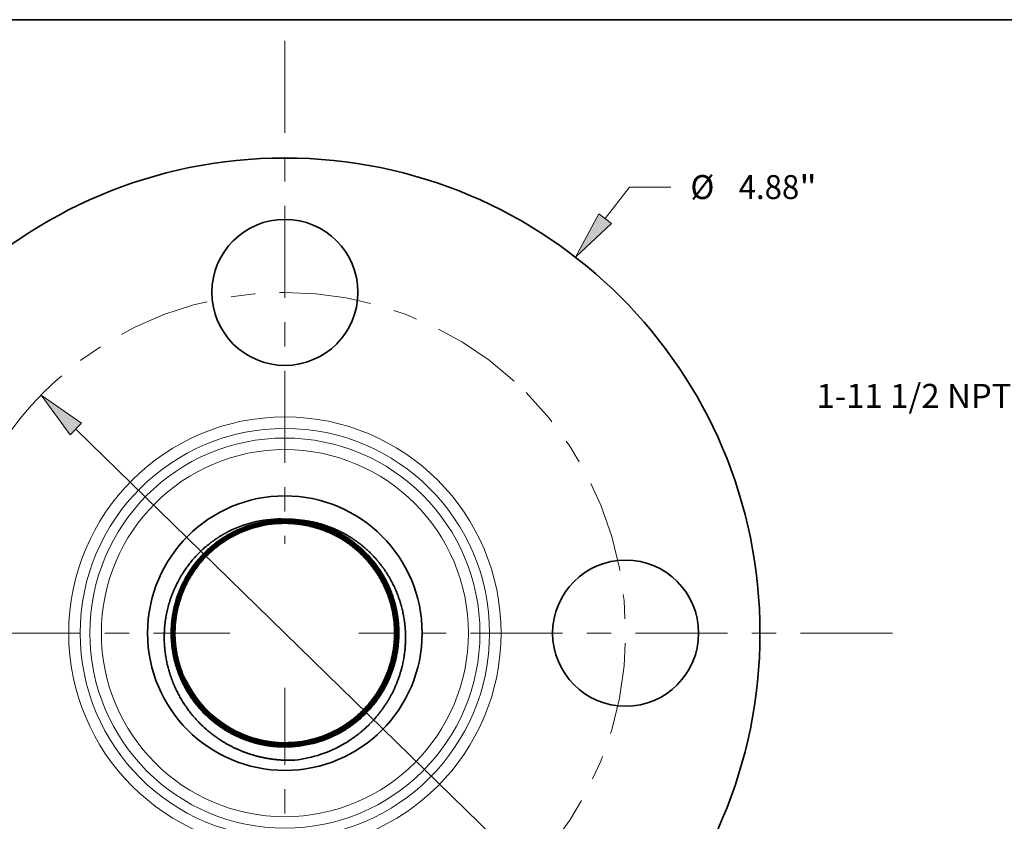
# Model space of a CAD drawing. Extents: x 0 to 10.8, y 0 to 8.3.
# Drawn here: x 2.4 to 6.4, y 5 to 8.3 of the extents above; entities that cross this region are included whole.
import ezdxf
from ezdxf.enums import TextEntityAlignment as Align

# ---------------------------------------------------------------- set-up
doc = ezdxf.new("R2010")
doc.units = 0
doc.header["$MEASUREMENT"] = 0
doc.linetypes.add('DASHDOT', pattern=[18.5, 12, -3, 0.5, -3])
doc.layers.get('0').update_dxf_attribs({"lineweight": 13})
doc.layers.add('1', color=7, linetype='Continuous', lineweight=13)
doc.styles.get("Standard").update_dxf_attribs({"font": 'isocp.shx'})

# ---------------------------------------------------------------- blocks, each defined once
blk = doc.blocks.new('BLOCK8')
at = {"color": 7, "lineweight": 13, "ltscale": 0.005122}
blk.add_line((1.6448, 2.1286), (1.7701, 2.2907), dxfattribs=at)
at = {"color": 7, "lineweight": 13, "ltscale": 0.005312}
blk.add_line((1.7701, 2.2907), (1.9826, 2.2907), dxfattribs=at)
at = {"color": 7, "lineweight": 13, "ltscale": 0.003593}
blk.add_line((-1.7327, -2.2423), (-1.6448, -2.1286), dxfattribs=at)
at = {"color": 7, "lineweight": 13, "ltscale": 0.03937}
for points in [[(1.6118, 2.154), (1.4919, 1.9307), (1.6778, 2.1031)], [(-1.6118, -2.154), (-1.4919, -1.9307), (-1.6778, -2.1031)]]:
    blk.add_lwpolyline(points, close=True, dxfattribs=at)
for points in [[(1.6118, 2.154), (1.4919, 1.9307), (1.6118, 2.154), (1.6778, 2.1031)], [(-1.6118, -2.154), (-1.4919, -1.9307), (-1.6118, -2.154), (-1.6778, -2.1031)]]:
    blk.add_solid(points, dxfattribs=at)
for s, height, p, p2 in [('%%c', 0.12303, (2.0826, 2.2292), (2.2056, 2.2292)), ('4.88', 0.12303, (2.3306, 2.2292), (2.6417, 2.2292)), ('"', 0.123, (2.6417, 2.2292), (2.732, 2.2292))]:
    blk.add_text(s, height=height, dxfattribs=at).set_placement(p, p2, align=Align.FIT)
blk = doc.blocks.new('BLOCK10')
at = {"color": 7, "lineweight": 13, "ltscale": 0.03937}
for p, q in [((-1.073, 1.0482), (1.073, -1.0482)), ((1.2518, -1.2229), (1.877, -1.8337))]:
    blk.add_line(p, q, dxfattribs=at)
at = {"color": 7, "lineweight": 13, "ltscale": 0.005313}
blk.add_line((1.877, -1.8337), (2.0895, -1.8337), dxfattribs=at)
at = {"color": 7, "lineweight": 13, "ltscale": 0.03937}
for points in [[(-1.0438, 1.078), (-1.2518, 1.2229), (-1.1021, 1.0184)], [(1.0438, -1.078), (1.2518, -1.2229), (1.1021, -1.0184)]]:
    blk.add_lwpolyline(points, close=True, dxfattribs=at)
blk.add_arc((0, 0), 1.75, 231.2398, 318.891, dxfattribs=at)
for points in [[(-1.0438, 1.078), (-1.2518, 1.2229), (-1.0438, 1.078), (-1.1021, 1.0184)], [(1.0438, -1.078), (1.2518, -1.2229), (1.0438, -1.078), (1.1021, -1.0184)]]:
    blk.add_solid(points, dxfattribs=at)
for s, height, p, p2 in [('%%c', 0.12303, (2.1895, -1.8952), (2.3125, -1.8952)), ('"', 0.123, (2.6598, -1.8952), (2.75, -1.8952)), ('3.5', 0.12303, (2.4375, -1.8952), (2.6598, -1.8952)), ('BOLT CIRCLE', 0.123031, (2.1895, -2.0921), (3.4248, -2.0921))]:
    blk.add_text(s, height=height, dxfattribs=at).set_placement(p, p2, align=Align.FIT)
blk = doc.blocks.new('BLOCK11')
at = {"color": 7, "linetype": 'DASHDOT', "lineweight": 13, "ltscale": 0.03937}
blk.add_line((-3.2166, 0), (-0.2834, 0), dxfattribs=at)
blk.add_arc((0, 0), 1.75, 131.9827, 228.0173, dxfattribs=at)
blk = doc.blocks.new('BLOCK12')
at = {"color": 7, "linetype": 'DASHDOT', "lineweight": 13, "ltscale": 0.03937}
blk.add_line((0, 3.0422), (0, 0.4578), dxfattribs=at)
blk.add_arc((0, 0), 1.75, 47.6919, 132.3081, dxfattribs=at)
blk = doc.blocks.new('BLOCK13')
at = {"color": 7, "linetype": 'DASHDOT', "lineweight": 13, "ltscale": 0.03937}
blk.add_line((3.1209, 0), (0.3791, 0), dxfattribs=at)
blk.add_arc((0, 0), 1.75, 315.1153, 44.8848, dxfattribs=at)
blk = doc.blocks.new('BLOCK14')
at = {"color": 7, "linetype": 'DASHDOT', "lineweight": 13, "ltscale": 0.03937}
blk.add_line((0, -3.2191), (0, -0.2809), dxfattribs=at)
blk.add_arc((0, 0), 1.75, 221.9004, 318.0996, dxfattribs=at)
blk = doc.blocks.new('BLOCK26')
at = {"color": 7, "lineweight": 13, "ltscale": 0.03937}
blk.add_lwpolyline([(-0.8559, 0.2801), (-2.1087, 1.6418), (-2.3055, 1.6418)], dxfattribs=at)
blk.add_solid([(-1.0558, 0.4359), (-0.8559, 0.2801), (-0.9945, 0.4923)], dxfattribs=at)
blk.add_text('1-11 1/2 NPT', height=0.123032, dxfattribs=at).set_placement((-3.4054, 1.579), (-2.4039, 1.579), align=Align.FIT)

msp = doc.modelspace()

# ---------------------------------------------------------------- linework, layer by layer
at = {"color": 7, "lineweight": 35, "ltscale": 0.000180872}
msp.add_line((3.4908, 6.1987), (3.4981, 6.1984), dxfattribs=at)
at = {"color": 7, "lineweight": 35, "ltscale": 8.1552e-07}
msp.add_line((3.7067, 5.3346), (3.7067, 5.3346), dxfattribs=at)
at = {"color": 7, "lineweight": 35, "ltscale": 0.03937}
for points in [[(3.4908, 6.1987, 0.125805), (3.262, 6.1487)], [(3.4908, 6.1963, 0.125655), (3.2671, 6.1394)], [(3.4909, 6.1963, 0.125655), (3.2671, 6.1393)], [(3.4908, 6.1942, 0.125653), (3.2682, 6.1375)], [(3.4909, 6.1941, 0.125655), (3.2682, 6.1374)], [(3.4908, 6.192, 0.125651), (3.2692, 6.1356)], [(3.4909, 6.1919, 0.125655), (3.2692, 6.1355)], [(3.4908, 6.1898, 0.12565), (3.2702, 6.1336)], [(3.4909, 6.1898, 0.125655), (3.2703, 6.1336)], [(3.5543, 6.1941, 0.0301), (3.4981, 6.1984)], [(3.4908, 6.1876, 0.125648), (3.2713, 6.1317)], [(3.4909, 6.1876, 0.125655), (3.2713, 6.1317)], [(3.4908, 6.1855, 0.125646), (3.2723, 6.1298)], [(3.4909, 6.1854, 0.125655), (3.2724, 6.1298)], [(3.4908, 6.1833, 0.125644), (3.2734, 6.1279)], [(3.4909, 6.1832, 0.125655), (3.2734, 6.1279)], [(3.4908, 6.1811, 0.125642), (3.2744, 6.126)], [(3.4909, 6.1811, 0.125655), (3.2745, 6.126)], [(3.0719, 5.5605, 0.028103), (3.0953, 5.5156)], [(3.0953, 5.5157, 0.030053), (3.1238, 5.4698)], [(3.0953, 5.5156, 0.275301), (3.4909, 5.2796)], [(3.1238, 5.4698, 0.243206), (3.4908, 5.2797)], [(3.4908, 5.2797, 0.125655), (3.7067, 5.3346)], [(3.4908, 5.2775, 0.125655), (3.7078, 5.3327)], [(3.4908, 5.2753, 0.125655), (3.7088, 5.3308)], [(3.4908, 5.2732, 0.125655), (3.7098, 5.3289)], [(3.4908, 5.271, 0.125655), (3.7109, 5.327)], [(3.4908, 5.2688, 0.125655), (3.7119, 5.3251)], [(3.4908, 5.2666, 0.125655), (3.713, 5.3232)], [(3.4908, 5.2645, 0.125655), (3.714, 5.3213)], [(3.4908, 5.2644, 0.125654), (3.7141, 5.3212)], [(3.4908, 5.2623, 0.125655), (3.7151, 5.3194)], [(3.4908, 5.2622, 0.125655), (3.7151, 5.3193)], [(3.4909, 5.2796, 0.12564), (3.7068, 5.3346)], [(3.4909, 5.2775, 0.125643), (3.7078, 5.3327)], [(3.4909, 5.2753, 0.125645), (3.7088, 5.3308)], [(3.4909, 5.2731, 0.125647), (3.7099, 5.3289)], [(3.4909, 5.2709, 0.125649), (3.7109, 5.327)], [(3.4909, 5.2688, 0.12565), (3.712, 5.3251)], [(3.4909, 5.2666, 0.125652), (3.713, 5.3231)], [(3.5319, 5.2082, 0.105894), (3.738, 5.2775)], [(3.4908, 5.2079, 0.019649), (3.5319, 5.2081)]]:
    msp.add_lwpolyline(points, format="xyb", dxfattribs=at)
for centre, radius in [((3.4908, 5.7298), 1.952), ((3.4908, 7.1298), 0.3), ((3.4908, 5.7298), 0.564), ((4.8908, 5.7298), 0.3)]:
    msp.add_circle(centre, radius, dxfattribs=at)
at = {"color": 7, "lineweight": 13, "ltscale": 0.03937}
for radius in [0.8883, 0.841, 0.8014, 0.7541]:
    msp.add_circle((3.4908, 5.7298), radius, dxfattribs=at)
at = {"color": 7, "lineweight": 35, "ltscale": 0.03937}
for points, knots in [([(3.4908, 6.1963), (3.5344, 6.1963), (3.5779, 6.1912), (3.6208, 6.181), (3.6884, 6.1561), (3.7495, 6.1193), (3.7722, 6.1032), (3.8365, 6.05), (3.8879, 5.9835), (3.9153, 5.9343), (3.9546, 5.8293), (3.9616, 5.7173), (3.9567, 5.6612), (3.9398, 5.5912), (3.9103, 5.5263), (3.9031, 5.5121), (3.8717, 5.4563), (3.831, 5.4063), (3.7956, 5.3728), (3.7563, 5.3443), (3.7141, 5.3212)], [0, 0, 0, 0, 0, 0, 12.33729, 12.33729, 12.33729, 20.196532, 20.196532, 20.196532, 35.925461, 35.925461, 35.925461, 51.65226, 51.65226, 51.65226, 56.146855, 56.146855, 56.146855, 69.797425, 69.797425, 69.797425, 69.797425, 69.797425, 69.797425]), ([(3.4908, 6.1942), (3.5343, 6.1941), (3.5777, 6.189), (3.6205, 6.1788), (3.6804, 6.1567), (3.7352, 6.1252), (3.7518, 6.1144), (3.8126, 6.0702), (3.8638, 6.0142), (3.8951, 5.9675), (3.9428, 5.8663), (3.9589, 5.7556), (3.9586, 5.6994), (3.9474, 5.6284), (3.9233, 5.5614), (3.9173, 5.5468), (3.904, 5.518), (3.8884, 5.4905), (3.88, 5.4771), (3.8486, 5.4315), (3.8105, 5.3907), (3.7803, 5.3646), (3.7477, 5.3421), (3.713, 5.3232)], [0, 0, 0, 0, 0, 0, 12.329153, 12.329153, 12.329153, 17.935382, 17.935382, 17.935382, 33.654572, 33.654572, 33.654572, 49.370248, 49.370248, 49.370248, 53.859773, 53.859773, 53.859773, 58.35034, 58.35034, 58.35034, 69.564102, 69.564102, 69.564102, 69.564102, 69.564102, 69.564102]), ([(3.712, 5.3251), (3.75, 5.3458), (3.7856, 5.371), (3.8181, 5.4003), (3.8653, 5.4543), (3.901, 5.5157), (3.9131, 5.5406), (3.9436, 5.6177), (3.9565, 5.7004), (3.9567, 5.7565), (3.9404, 5.8669), (3.8924, 5.9678), (3.8611, 6.0142), (3.8124, 6.067), (3.7552, 6.1091), (3.7421, 6.1179), (3.6888, 6.1506), (3.6302, 6.1741), (3.5844, 6.186), (3.5376, 6.1919), (3.4908, 6.192)], [0, 0, 0, 0, 0, 0, 12.326268, 12.326268, 12.326268, 20.179028, 20.179028, 20.179028, 35.885635, 35.885635, 35.885635, 51.592243, 51.592243, 51.592243, 56.081742, 56.081742, 56.081742, 69.379549, 69.379549, 69.379549, 69.379549, 69.379549, 69.379549]), ([(3.7109, 5.327), (3.7489, 5.3477), (3.7844, 5.3728), (3.8168, 5.4021), (3.8638, 5.4559), (3.8993, 5.5172), (3.9114, 5.5421), (3.9417, 5.6191), (3.9544, 5.7017), (3.9545, 5.7576), (3.9378, 5.8677), (3.8897, 5.9682), (3.8582, 6.0144), (3.8094, 6.0668), (3.7522, 6.1086), (3.7391, 6.1173), (3.6862, 6.1494), (3.6282, 6.1724), (3.583, 6.184), (3.5369, 6.1898), (3.4908, 6.1898)], [0, 0, 0, 0, 0, 0, 12.318297, 12.318297, 12.318297, 20.166004, 20.166004, 20.166004, 35.862202, 35.862202, 35.862202, 51.558454, 51.558454, 51.558454, 56.045017, 56.045017, 56.045017, 69.168103, 69.168103, 69.168103, 69.168103, 69.168103, 69.168103]), ([(3.714, 5.3213), (3.7522, 5.3421), (3.788, 5.3674), (3.8207, 5.3968), (3.8682, 5.4509), (3.9042, 5.5125), (3.9164, 5.5375), (3.9474, 5.6149), (3.9607, 5.698), (3.9611, 5.7542), (3.9454, 5.8653), (3.8979, 5.9669), (3.8668, 6.0138), (3.8184, 6.0672), (3.7613, 6.1101), (3.7482, 6.1191), (3.694, 6.1531), (3.6342, 6.1775), (3.5871, 6.19), (3.539, 6.1963), (3.4909, 6.1963)], [0, 0, 0, 0, 0, 0, 12.323649, 12.323649, 12.323649, 20.174678, 20.174678, 20.174678, 35.87836, 35.87836, 35.87836, 51.581951, 51.581951, 51.581951, 56.070434, 56.070434, 56.070434, 69.693107, 69.693107, 69.693107, 69.693107, 69.693107, 69.693107]), ([(3.713, 5.3232), (3.7511, 5.344), (3.7868, 5.3692), (3.8194, 5.3986), (3.8667, 5.4526), (3.9026, 5.5141), (3.9147, 5.539), (3.9455, 5.6163), (3.9586, 5.6992), (3.9589, 5.7554), (3.9428, 5.8661), (3.8952, 5.9674), (3.8639, 6.014), (3.8154, 6.0671), (3.7582, 6.1096), (3.7451, 6.1185), (3.6914, 6.1518), (3.6322, 6.1758), (3.5857, 6.188), (3.5383, 6.1941), (3.4909, 6.1941)], [0, 0, 0, 0, 0, 0, 12.315467, 12.315467, 12.315467, 20.161317, 20.161317, 20.161317, 35.854347, 35.854347, 35.854347, 51.547338, 51.547338, 51.547338, 56.032885, 56.032885, 56.032885, 69.480867, 69.480867, 69.480867, 69.480867, 69.480867, 69.480867]), ([(3.712, 5.3251), (3.75, 5.3458), (3.7856, 5.371), (3.8181, 5.4004), (3.8652, 5.4543), (3.9009, 5.5157), (3.913, 5.5406), (3.9436, 5.6177), (3.9565, 5.7004), (3.9567, 5.7565), (3.9403, 5.8669), (3.8924, 5.9678), (3.861, 6.0142), (3.8124, 6.067), (3.7552, 6.1091), (3.7421, 6.1179), (3.6888, 6.1506), (3.6302, 6.1741), (3.5843, 6.186), (3.5376, 6.1919), (3.4909, 6.1919)], [0, 0, 0, 0, 0, 0, 12.30739, 12.30739, 12.30739, 20.148122, 20.148122, 20.148122, 35.830611, 35.830611, 35.830611, 51.513114, 51.513114, 51.513114, 55.99572, 55.99572, 55.99572, 69.26902, 69.26902, 69.26902, 69.26902, 69.26902, 69.26902]), ([(3.7109, 5.327), (3.7488, 5.3477), (3.7844, 5.3728), (3.8168, 5.4021), (3.8638, 5.456), (3.8993, 5.5173), (3.9113, 5.5421), (3.9417, 5.6191), (3.9544, 5.7017), (3.9544, 5.7576), (3.9378, 5.8677), (3.8896, 5.9682), (3.8581, 6.0144), (3.8094, 6.0668), (3.7521, 6.1086), (3.739, 6.1173), (3.6862, 6.1493), (3.6281, 6.1724), (3.583, 6.1839), (3.5369, 6.1897), (3.4909, 6.1898)], [0, 0, 0, 0, 0, 0, 12.299397, 12.299397, 12.299397, 20.135064, 20.135064, 20.135064, 35.807123, 35.807123, 35.807123, 51.479246, 51.479246, 51.479246, 55.958909, 55.958909, 55.958909, 69.057504, 69.057504, 69.057504, 69.057504, 69.057504, 69.057504]), ([(3.7151, 5.3194), (3.7534, 5.3403), (3.7892, 5.3656), (3.822, 5.3951), (3.8696, 5.4493), (3.9058, 5.511), (3.9181, 5.536), (3.9493, 5.6135), (3.9627, 5.6967), (3.9634, 5.7531), (3.9479, 5.8645), (3.9007, 5.9665), (3.8696, 6.0136), (3.8213, 6.0674), (3.7644, 6.1106), (3.7513, 6.1197), (3.6978, 6.1535), (3.639, 6.1781), (3.5928, 6.1909), (3.5454, 6.1976), (3.4981, 6.1984)], [0, 0, 0, 0, 0, 0, 12.331899, 12.331899, 12.331899, 20.188148, 20.188148, 20.188148, 35.902588, 35.902588, 35.902588, 51.616886, 51.616886, 51.616886, 56.108288, 56.108288, 56.108288, 69.490175, 69.490175, 69.490175, 69.490175, 69.490175, 69.490175]), ([(3.738, 5.2775), (3.7809, 5.303), (3.8207, 5.3337), (3.8565, 5.3691), (3.9185, 5.4476), (3.9596, 5.5383), (3.9744, 5.5859), (3.989, 5.6672), (3.9868, 5.7492), (3.9832, 5.7818), (3.9676, 5.862), (3.9358, 5.9373), (3.9112, 5.9798), (3.8521, 6.0575), (3.776, 6.1179), (3.7344, 6.1431), (3.6732, 6.1702), (3.6088, 6.1862), (3.5908, 6.1897), (3.5725, 6.1924), (3.5542, 6.1941)], [0, 0, 0, 0, 0, 0, 11.021478, 11.021478, 11.021478, 22.048048, 22.048048, 22.048048, 29.397676, 29.397676, 29.397676, 40.422792, 40.422792, 40.422792, 51.457286, 51.457286, 51.457286, 55.711072, 55.711072, 55.711072, 55.711072, 55.711072, 55.711072]), ([(3.5542, 6.1941), (3.5818, 6.1904), (3.6091, 6.1845), (3.6359, 6.1767), (3.6732, 6.1627), (3.7086, 6.1449), (3.719, 6.1393), (3.7773, 6.1052), (3.8292, 6.0609), (3.8661, 6.0183), (3.9263, 5.9233), (3.9563, 5.815), (3.9631, 5.759), (3.9605, 5.6707), (3.9379, 5.586), (3.9271, 5.556), (3.9071, 5.5126), (3.8819, 5.4721), (3.8729, 5.459), (3.8417, 5.4173), (3.8048, 5.3801), (3.7767, 5.3569), (3.7468, 5.3366), (3.7151, 5.3193)], [0, 0, 0, 0, 0, 0, 7.825511, 7.825511, 7.825511, 11.184809, 11.184809, 11.184809, 26.925222, 26.925222, 26.925222, 42.662152, 42.662152, 42.662152, 51.656567, 51.656567, 51.656567, 56.152826, 56.152826, 56.152826, 66.361084, 66.361084, 66.361084, 66.361084, 66.361084, 66.361084]), ([(3.7099, 5.3289), (3.7477, 5.3495), (3.7832, 5.3746), (3.8155, 5.4039), (3.8623, 5.4576), (3.8977, 5.5188), (3.9097, 5.5436), (3.9398, 5.6205), (3.9523, 5.7029), (3.9522, 5.7587), (3.9353, 5.8686), (3.8869, 5.9686), (3.8553, 6.0146), (3.8064, 6.0667), (3.7491, 6.1081), (3.736, 6.1167), (3.6836, 6.1481), (3.6261, 6.1707), (3.5816, 6.1819), (3.5362, 6.1876), (3.4908, 6.1876)], [0, 0, 0, 0, 0, 0, 12.310412, 12.310412, 12.310412, 20.15312, 20.15312, 20.15312, 35.839022, 35.839022, 35.839022, 51.525028, 51.525028, 51.525028, 56.008654, 56.008654, 56.008654, 68.956992, 68.956992, 68.956992, 68.956992, 68.956992, 68.956992]), ([(3.7089, 5.3308), (3.7466, 5.3514), (3.7819, 5.3764), (3.8142, 5.4056), (3.8557, 5.4533), (3.8881, 5.5069), (3.8973, 5.5242), (3.9288, 5.5916), (3.9463, 5.6648), (3.9508, 5.7203), (3.9431, 5.8309), (3.9032, 5.9343), (3.8755, 5.9826), (3.8312, 6.0384), (3.7775, 6.0842), (3.7651, 6.0939), (3.7396, 6.1121), (3.7127, 6.1281), (3.6988, 6.1355), (3.6515, 6.1583), (3.6008, 6.1742), (3.5644, 6.1817), (3.5276, 6.1854), (3.4908, 6.1855)], [0, 0, 0, 0, 0, 0, 12.302622, 12.302622, 12.302622, 17.899412, 17.899412, 17.899412, 33.575748, 33.575748, 33.575748, 49.25076, 49.25076, 49.25076, 53.729, 53.729, 53.729, 58.207707, 58.207707, 58.207707, 68.71849, 68.71849, 68.71849, 68.71849, 68.71849, 68.71849]), ([(3.7078, 5.3327), (3.7455, 5.3532), (3.7807, 5.3783), (3.8129, 5.4074), (3.8542, 5.455), (3.8865, 5.5085), (3.8957, 5.5257), (3.927, 5.5931), (3.9442, 5.6661), (3.9487, 5.7215), (3.9407, 5.8318), (3.9005, 5.9348), (3.8727, 5.9829), (3.8282, 6.0384), (3.7745, 6.0838), (3.7621, 6.0934), (3.7366, 6.1115), (3.7096, 6.1273), (3.6958, 6.1346), (3.6489, 6.1569), (3.5988, 6.1724), (3.563, 6.1796), (3.5269, 6.1833), (3.4908, 6.1833)], [0, 0, 0, 0, 0, 0, 12.294927, 12.294927, 12.294927, 17.888265, 17.888265, 17.888265, 33.554533, 33.554533, 33.554533, 49.219523, 49.219523, 49.219523, 53.69489, 53.69489, 53.69489, 58.170678, 58.170678, 58.170678, 68.509276, 68.509276, 68.509276, 68.509276, 68.509276, 68.509276]), ([(3.7068, 5.3346), (3.7444, 5.3551), (3.7795, 5.3801), (3.8116, 5.4092), (3.8528, 5.4567), (3.8849, 5.5101), (3.894, 5.5273), (3.9252, 5.5946), (3.9422, 5.6674), (3.9465, 5.7227), (3.9382, 5.8327), (3.8978, 5.9354), (3.8699, 5.9832), (3.8253, 6.0384), (3.7715, 6.0835), (3.759, 6.093), (3.7335, 6.1109), (3.7065, 6.1265), (3.6927, 6.1337), (3.6463, 6.1555), (3.5969, 6.1706), (3.5617, 6.1776), (3.5263, 6.1811), (3.4908, 6.1811)], [0, 0, 0, 0, 0, 0, 12.287319, 12.287319, 12.287319, 17.877238, 17.877238, 17.877238, 33.533555, 33.533555, 33.533555, 49.18864, 49.18864, 49.18864, 53.661165, 53.661165, 53.661165, 58.134067, 58.134067, 58.134067, 68.300398, 68.300398, 68.300398, 68.300398, 68.300398, 68.300398]), ([(3.7099, 5.3289), (3.7477, 5.3496), (3.7831, 5.3747), (3.8155, 5.4039), (3.8623, 5.4576), (3.8977, 5.5188), (3.9096, 5.5437), (3.9398, 5.6206), (3.9523, 5.7029), (3.9522, 5.7587), (3.9353, 5.8686), (3.8868, 5.9686), (3.8552, 6.0146), (3.8064, 6.0667), (3.7491, 6.1081), (3.7359, 6.1167), (3.6835, 6.1481), (3.6261, 6.1706), (3.5816, 6.1819), (3.5362, 6.1876), (3.4909, 6.1876)], [0, 0, 0, 0, 0, 0, 12.291496, 12.291496, 12.291496, 20.122153, 20.122153, 20.122153, 35.783896, 35.783896, 35.783896, 51.445757, 51.445757, 51.445757, 55.922478, 55.922478, 55.922478, 68.846396, 68.846396, 68.846396, 68.846396, 68.846396, 68.846396]), ([(3.7088, 5.3308), (3.7466, 5.3514), (3.7819, 5.3765), (3.8142, 5.4056), (3.8556, 5.4533), (3.8881, 5.5069), (3.8973, 5.5242), (3.9288, 5.5917), (3.9462, 5.6648), (3.9508, 5.7203), (3.9431, 5.8309), (3.9031, 5.9343), (3.8755, 5.9826), (3.8311, 6.0384), (3.7775, 6.0842), (3.7651, 6.0938), (3.7396, 6.1121), (3.7126, 6.128), (3.6988, 6.1354), (3.6515, 6.1582), (3.6008, 6.1742), (3.5644, 6.1816), (3.5276, 6.1854), (3.4909, 6.1854)], [0, 0, 0, 0, 0, 0, 12.283691, 12.283691, 12.283691, 17.871881, 17.871881, 17.871881, 33.524035, 33.524035, 33.524035, 49.174883, 49.174883, 49.174883, 53.646208, 53.646208, 53.646208, 58.118006, 58.118006, 58.118006, 68.607889, 68.607889, 68.607889, 68.607889, 68.607889, 68.607889]), ([(3.7078, 5.3327), (3.7455, 5.3533), (3.7807, 5.3783), (3.8129, 5.4074), (3.8542, 5.455), (3.8865, 5.5085), (3.8956, 5.5258), (3.927, 5.5931), (3.9442, 5.6661), (3.9486, 5.7215), (3.9406, 5.8318), (3.9004, 5.9348), (3.8726, 5.9829), (3.8282, 6.0384), (3.7744, 6.0838), (3.7621, 6.0934), (3.7365, 6.1115), (3.7095, 6.1273), (3.6957, 6.1346), (3.6489, 6.1568), (3.5988, 6.1724), (3.563, 6.1796), (3.527, 6.1832), (3.4909, 6.1832)], [0, 0, 0, 0, 0, 0, 12.27597, 12.27597, 12.27597, 17.860692, 17.860692, 17.860692, 33.502755, 33.502755, 33.502755, 49.143559, 49.143559, 49.143559, 53.612004, 53.612004, 53.612004, 58.080873, 58.080873, 58.080873, 68.398563, 68.398563, 68.398563, 68.398563, 68.398563, 68.398563]), ([(3.7067, 5.3346), (3.7443, 5.3551), (3.7795, 5.3801), (3.8115, 5.4092), (3.8527, 5.4567), (3.8849, 5.5101), (3.894, 5.5273), (3.9251, 5.5946), (3.9422, 5.6674), (3.9465, 5.7227), (3.9382, 5.8327), (3.8977, 5.9354), (3.8698, 5.9832), (3.8252, 6.0384), (3.7714, 6.0834), (3.759, 6.093), (3.7335, 6.1109), (3.7065, 6.1265), (3.6926, 6.1337), (3.6463, 6.1554), (3.5969, 6.1705), (3.5617, 6.1775), (3.5263, 6.181), (3.4909, 6.1811)], [0, 0, 0, 0, 0, 0, 12.26833, 12.26833, 12.26833, 17.849615, 17.849615, 17.849615, 33.481702, 33.481702, 33.481702, 49.112589, 49.112589, 49.112589, 53.578193, 53.578193, 53.578193, 58.044183, 58.044183, 58.044183, 68.189814, 68.189814, 68.189814, 68.189814, 68.189814, 68.189814]), ([(3.4908, 5.2079), (3.4406, 5.2095), (3.3906, 5.2172), (3.3418, 5.2309), (3.2489, 5.2697), (3.1682, 5.3295), (3.1318, 5.3641), (3.0789, 5.4284), (3.0404, 5.5016), (3.0274, 5.532), (3.0014, 5.6103), (2.9919, 5.6923), (2.9923, 5.7419), (3.0054, 5.8396), (3.0418, 5.9308), (3.0656, 5.9738), (3.1145, 6.0408), (3.176, 6.0957), (3.2032, 6.1159), (3.232, 6.1337), (3.262, 6.1487)], [0, 0, 0, 0, 0, 0, 11.022114, 11.022114, 11.022114, 22.044692, 22.044692, 22.044692, 29.388904, 29.388904, 29.388904, 40.401098, 40.401098, 40.401098, 51.416393, 51.416393, 51.416393, 59.105693, 59.105693, 59.105693, 59.105693, 59.105693, 59.105693]), ([(3.4908, 5.2622), (3.4473, 5.2623), (3.4037, 5.2674), (3.3608, 5.2776), (3.293, 5.3025), (3.2318, 5.3393), (3.2091, 5.3554), (3.1447, 5.4085), (3.0932, 5.4751), (3.0657, 5.5243), (3.0262, 5.6294), (3.019, 5.7415), (3.0238, 5.7976), (3.0405, 5.8678), (3.07, 5.9329), (3.0771, 5.9471), (3.1085, 6.0033), (3.1494, 6.0537), (3.185, 6.0874), (3.2246, 6.1162), (3.2671, 6.1394)], [0, 0, 0, 0, 0, 0, 12.34141, 12.34141, 12.34141, 20.20325, 20.20325, 20.20325, 35.937546, 35.937546, 35.937546, 51.669679, 51.669679, 51.669679, 56.165759, 56.165759, 56.165759, 69.903214, 69.903214, 69.903214, 69.903214, 69.903214, 69.903214]), ([(3.2671, 6.1393), (3.2289, 6.1185), (3.1931, 6.0932), (3.1603, 6.0637), (3.1128, 6.0095), (3.0767, 5.9479), (3.0644, 5.9229), (3.0334, 5.8454), (3.02, 5.7623), (3.0194, 5.706), (3.0351, 5.5948), (3.0824, 5.4929), (3.1135, 5.4459), (3.1618, 5.3924), (3.2189, 5.3493), (3.2319, 5.3403), (3.2864, 5.306), (3.3465, 5.2813), (3.3939, 5.2686), (3.4424, 5.2623), (3.4908, 5.2623)], [0, 0, 0, 0, 0, 0, 12.327753, 12.327753, 12.327753, 20.181377, 20.181377, 20.181377, 35.890424, 35.890424, 35.890424, 51.599354, 51.599354, 51.599354, 56.089299, 56.089299, 56.089299, 69.799328, 69.799328, 69.799328, 69.799328, 69.799328, 69.799328]), ([(3.4908, 5.2644), (3.4474, 5.2644), (3.4039, 5.2696), (3.3611, 5.2797), (3.301, 5.3019), (3.2462, 5.3334), (3.2296, 5.3442), (3.1687, 5.3884), (3.1173, 5.4444), (3.0859, 5.4911), (3.038, 5.5924), (3.0217, 5.7032), (3.0219, 5.7594), (3.033, 5.8306), (3.057, 5.8976), (3.063, 5.9123), (3.0762, 5.9411), (3.0918, 5.9687), (3.1002, 5.9821), (3.1316, 6.0281), (3.1699, 6.0693), (3.2003, 6.0956), (3.2332, 6.1184), (3.2682, 6.1375)], [0, 0, 0, 0, 0, 0, 12.333208, 12.333208, 12.333208, 17.941244, 17.941244, 17.941244, 33.665748, 33.665748, 33.665748, 49.386706, 49.386706, 49.386706, 53.877741, 53.877741, 53.877741, 58.36986, 58.36986, 58.36986, 69.669346, 69.669346, 69.669346, 69.669346, 69.669346, 69.669346]), ([(3.2682, 6.1374), (3.23, 6.1166), (3.1943, 6.0913), (3.1616, 6.0619), (3.1143, 6.0079), (3.0783, 5.9463), (3.0661, 5.9214), (3.0353, 5.844), (3.0221, 5.7611), (3.0217, 5.7049), (3.0376, 5.594), (3.0852, 5.4925), (3.1164, 5.4457), (3.1648, 5.3925), (3.2219, 5.3498), (3.235, 5.3408), (3.289, 5.3072), (3.3485, 5.283), (3.3953, 5.2707), (3.443, 5.2645), (3.4908, 5.2645)], [0, 0, 0, 0, 0, 0, 12.319533, 12.319533, 12.319533, 20.167954, 20.167954, 20.167954, 35.866294, 35.866294, 35.866294, 51.564571, 51.564571, 51.564571, 56.051588, 56.051588, 56.051588, 69.586926, 69.586926, 69.586926, 69.586926, 69.586926, 69.586926]), ([(3.2692, 6.1356), (3.2311, 6.1148), (3.1955, 6.0896), (3.1629, 6.0602), (3.1157, 6.0062), (3.0799, 5.9448), (3.0678, 5.9199), (3.0371, 5.8426), (3.0241, 5.7599), (3.0239, 5.7037), (3.0401, 5.5931), (3.0879, 5.4921), (3.1192, 5.4455), (3.1678, 5.3926), (3.2249, 5.3503), (3.238, 5.3414), (3.2916, 5.3084), (3.3505, 5.2847), (3.3966, 5.2727), (3.4437, 5.2666), (3.4909, 5.2666)], [0, 0, 0, 0, 0, 0, 12.33028, 12.33028, 12.33028, 20.18558, 20.18558, 20.18558, 35.897431, 35.897431, 35.897431, 51.609261, 51.609261, 51.609261, 56.100229, 56.100229, 56.100229, 69.485411, 69.485411, 69.485411, 69.485411, 69.485411, 69.485411]), ([(3.2692, 6.1355), (3.2311, 6.1148), (3.1955, 6.0895), (3.1629, 6.0602), (3.1157, 6.0062), (3.0799, 5.9448), (3.0678, 5.9198), (3.0371, 5.8426), (3.0242, 5.7598), (3.0239, 5.7037), (3.0401, 5.5931), (3.0879, 5.4921), (3.1192, 5.4455), (3.1678, 5.3926), (3.225, 5.3503), (3.2381, 5.3414), (3.2916, 5.3085), (3.3505, 5.2847), (3.3967, 5.2727), (3.4437, 5.2667), (3.4908, 5.2666)], [0, 0, 0, 0, 0, 0, 12.311422, 12.311422, 12.311422, 20.15471, 20.15471, 20.15471, 35.842456, 35.842456, 35.842456, 51.53019, 51.53019, 51.53019, 56.014268, 56.014268, 56.014268, 69.374912, 69.374912, 69.374912, 69.374912, 69.374912, 69.374912]), ([(3.2702, 6.1336), (3.2322, 6.1129), (3.1967, 6.0877), (3.1642, 6.0584), (3.1172, 6.0045), (3.0815, 5.9432), (3.0695, 5.9183), (3.039, 5.8412), (3.0262, 5.7586), (3.0261, 5.7026), (3.0426, 5.5923), (3.0906, 5.4917), (3.1221, 5.4454), (3.1708, 5.3928), (3.228, 5.3508), (3.2411, 5.342), (3.2942, 5.3097), (3.3525, 5.2864), (3.398, 5.2747), (3.4444, 5.2688), (3.4909, 5.2688)], [0, 0, 0, 0, 0, 0, 12.322276, 12.322276, 12.322276, 20.172506, 20.172506, 20.172506, 35.873896, 35.873896, 35.873896, 51.575313, 51.575313, 51.575313, 56.063344, 56.063344, 56.063344, 69.273794, 69.273794, 69.273794, 69.273794, 69.273794, 69.273794]), ([(3.2703, 6.1336), (3.2323, 6.1129), (3.1967, 6.0877), (3.1642, 6.0584), (3.1172, 6.0045), (3.0816, 5.9432), (3.0695, 5.9183), (3.039, 5.8412), (3.0263, 5.7586), (3.0261, 5.7026), (3.0426, 5.5923), (3.0907, 5.4917), (3.1221, 5.4454), (3.1708, 5.3928), (3.228, 5.3508), (3.2412, 5.342), (3.2942, 5.3097), (3.3525, 5.2864), (3.398, 5.2747), (3.4444, 5.2688), (3.4908, 5.2688)], [0, 0, 0, 0, 0, 0, 12.303386, 12.303386, 12.303386, 20.141582, 20.141582, 20.141582, 35.818842, 35.818842, 35.818842, 51.49614, 51.49614, 51.49614, 55.977274, 55.977274, 55.977274, 69.163213, 69.163213, 69.163213, 69.163213, 69.163213, 69.163213]), ([(3.2713, 6.1317), (3.2334, 6.1111), (3.1979, 6.0859), (3.1655, 6.0567), (3.1186, 6.0029), (3.0832, 5.9416), (3.0712, 5.9168), (3.0409, 5.8398), (3.0283, 5.7574), (3.0283, 5.7015), (3.0451, 5.5915), (3.0934, 5.4913), (3.125, 5.4452), (3.1738, 5.3929), (3.2311, 5.3513), (3.2442, 5.3426), (3.2968, 5.3109), (3.3546, 5.2881), (3.3994, 5.2767), (3.4451, 5.271), (3.4909, 5.2709)], [0, 0, 0, 0, 0, 0, 12.314347, 12.314347, 12.314347, 20.15955, 20.15955, 20.15955, 35.850587, 35.850587, 35.850587, 51.5417, 51.5417, 51.5417, 56.026794, 56.026794, 56.026794, 69.062496, 69.062496, 69.062496, 69.062496, 69.062496, 69.062496]), ([(3.2713, 6.1317), (3.2334, 6.111), (3.1979, 6.0859), (3.1655, 6.0567), (3.1187, 6.0029), (3.0832, 5.9416), (3.0712, 5.9168), (3.0409, 5.8398), (3.0284, 5.7573), (3.0284, 5.7015), (3.0452, 5.5915), (3.0935, 5.4913), (3.125, 5.4452), (3.1738, 5.3929), (3.2311, 5.3513), (3.2442, 5.3427), (3.2968, 5.311), (3.3546, 5.2882), (3.3994, 5.2767), (3.4451, 5.271), (3.4908, 5.271)], [0, 0, 0, 0, 0, 0, 12.295428, 12.295428, 12.295428, 20.128577, 20.128577, 20.128577, 35.795462, 35.795462, 35.795462, 51.46244, 51.46244, 51.46244, 55.940632, 55.940632, 55.940632, 68.951896, 68.951896, 68.951896, 68.951896, 68.951896, 68.951896]), ([(3.2723, 6.1298), (3.2345, 6.1092), (3.1991, 6.0841), (3.1668, 6.0549), (3.1253, 6.0072), (3.0928, 5.9536), (3.0835, 5.9363), (3.0519, 5.8687), (3.0344, 5.7955), (3.0298, 5.74), (3.0374, 5.6293), (3.0772, 5.5256), (3.1048, 5.4772), (3.1491, 5.4213), (3.2027, 5.3753), (3.215, 5.3656), (3.2405, 5.3473), (3.2675, 5.3312), (3.2813, 5.3238), (3.3289, 5.3007), (3.3799, 5.2845), (3.4167, 5.2769), (3.4538, 5.2731), (3.4909, 5.2731)], [0, 0, 0, 0, 0, 0, 12.306498, 12.306498, 12.306498, 17.905026, 17.905026, 17.905026, 33.586437, 33.586437, 33.586437, 49.266503, 49.266503, 49.266503, 53.746192, 53.746192, 53.746192, 58.225626, 58.225626, 58.225626, 68.822467, 68.822467, 68.822467, 68.822467, 68.822467, 68.822467]), ([(3.2723, 6.1298), (3.2345, 6.1092), (3.1992, 6.0841), (3.1669, 6.0549), (3.1253, 6.0072), (3.0928, 5.9535), (3.0836, 5.9363), (3.052, 5.8687), (3.0345, 5.7955), (3.0298, 5.74), (3.0374, 5.6293), (3.0772, 5.5256), (3.1048, 5.4772), (3.1491, 5.4213), (3.2027, 5.3753), (3.2151, 5.3656), (3.2405, 5.3473), (3.2675, 5.3312), (3.2813, 5.3238), (3.3289, 5.3007), (3.3799, 5.2845), (3.4167, 5.277), (3.4537, 5.2732), (3.4908, 5.2732)], [0, 0, 0, 0, 0, 0, 12.287581, 12.287581, 12.287581, 17.877517, 17.877517, 17.877517, 33.534758, 33.534758, 33.534758, 49.190668, 49.190668, 49.190668, 53.663442, 53.663442, 53.663442, 58.13596, 58.13596, 58.13596, 68.71183, 68.71183, 68.71183, 68.71183, 68.71183, 68.71183]), ([(3.2733, 6.1279), (3.2356, 6.1073), (3.2004, 6.0823), (3.1681, 6.0531), (3.1267, 6.0055), (3.0944, 5.952), (3.0852, 5.9347), (3.0538, 5.8673), (3.0364, 5.7942), (3.0319, 5.7388), (3.0398, 5.6283), (3.0799, 5.5251), (3.1076, 5.4769), (3.152, 5.4213), (3.2057, 5.3757), (3.2181, 5.366), (3.2436, 5.3479), (3.2706, 5.332), (3.2844, 5.3246), (3.3315, 5.3021), (3.3819, 5.2863), (3.418, 5.279), (3.4544, 5.2753), (3.4909, 5.2753)], [0, 0, 0, 0, 0, 0, 12.298762, 12.298762, 12.298762, 17.893821, 17.893821, 17.893821, 33.565108, 33.565108, 33.565108, 49.235091, 49.235091, 49.235091, 53.711887, 53.711887, 53.711887, 58.189125, 58.189125, 58.189125, 68.613743, 68.613743, 68.613743, 68.613743, 68.613743, 68.613743]), ([(3.2734, 6.1279), (3.2357, 6.1073), (3.2004, 6.0823), (3.1682, 6.0531), (3.1268, 6.0055), (3.0944, 5.9519), (3.0852, 5.9347), (3.0538, 5.8673), (3.0365, 5.7942), (3.032, 5.7388), (3.0398, 5.6283), (3.0799, 5.5251), (3.1076, 5.4769), (3.1521, 5.4213), (3.2057, 5.3757), (3.2181, 5.366), (3.2436, 5.3479), (3.2706, 5.332), (3.2844, 5.3246), (3.3315, 5.3021), (3.3819, 5.2864), (3.418, 5.279), (3.4544, 5.2754), (3.4908, 5.2753)], [0, 0, 0, 0, 0, 0, 12.279816, 12.279816, 12.279816, 17.866267, 17.866267, 17.866267, 33.513359, 33.513359, 33.513359, 49.159173, 49.159173, 49.159173, 53.629055, 53.629055, 53.629055, 58.099387, 58.099387, 58.099387, 68.503228, 68.503228, 68.503228, 68.503228, 68.503228, 68.503228]), ([(3.2744, 6.126), (3.2368, 6.1055), (3.2016, 6.0805), (3.1694, 6.0514), (3.1282, 6.0038), (3.096, 5.9504), (3.0868, 5.9331), (3.0556, 5.8658), (3.0385, 5.7929), (3.0341, 5.7376), (3.0422, 5.6274), (3.0826, 5.5245), (3.1104, 5.4766), (3.155, 5.4213), (3.2087, 5.376), (3.2211, 5.3665), (3.2467, 5.3485), (3.2737, 5.3328), (3.2875, 5.3255), (3.3341, 5.3035), (3.3838, 5.2882), (3.4193, 5.2811), (3.4551, 5.2775), (3.4909, 5.2775)], [0, 0, 0, 0, 0, 0, 12.29111, 12.29111, 12.29111, 17.882732, 17.882732, 17.882732, 33.544009, 33.544009, 33.544009, 49.204033, 49.204033, 49.204033, 53.677977, 53.677977, 53.677977, 58.152321, 58.152321, 58.152321, 68.40484, 68.40484, 68.40484, 68.40484, 68.40484, 68.40484]), ([(3.2744, 6.126), (3.2368, 6.1055), (3.2016, 6.0805), (3.1695, 6.0514), (3.1282, 6.0038), (3.096, 5.9504), (3.0869, 5.9331), (3.0556, 5.8658), (3.0385, 5.7929), (3.0341, 5.7376), (3.0423, 5.6274), (3.0826, 5.5245), (3.1105, 5.4766), (3.155, 5.4213), (3.2088, 5.376), (3.2212, 5.3665), (3.2467, 5.3485), (3.2737, 5.3328), (3.2875, 5.3255), (3.3341, 5.3035), (3.3838, 5.2882), (3.4193, 5.2811), (3.4551, 5.2775), (3.4908, 5.2775)], [0, 0, 0, 0, 0, 0, 12.272155, 12.272155, 12.272155, 17.855166, 17.855166, 17.855166, 33.492231, 33.492231, 33.492231, 49.128061, 49.128061, 49.128061, 53.59508, 53.59508, 53.59508, 58.062503, 58.062503, 58.062503, 68.294131, 68.294131, 68.294131, 68.294131, 68.294131, 68.294131])]:
    msp.add_open_spline(points, degree=5, knots=knots, dxfattribs=at)
at = {"layer": '1', "color": 7, "lineweight": 35, "ltscale": 0.03937}
msp.add_line((0.25, 8.25), (10.75, 8.25), dxfattribs=at)

# ---------------------------------------------------------------- block references
at = {"lineweight": 0, "xscale": 0.8, "yscale": 0.8, "zscale": 0.8}
for name, p in [('BLOCK12', (3.4908, 5.7298)), ('BLOCK8', (3.4908, 5.7298)), ('BLOCK11', (3.4908, 5.7298)), ('BLOCK26', (8.3992, 5.3922)), ('BLOCK13', (3.4908, 5.7298)), ('BLOCK10', (3.4908, 5.7298)), ('BLOCK14', (3.4908, 5.7298))]:
    msp.add_blockref(name, p, dxfattribs=at)

doc.saveas('drawing.dxf')
